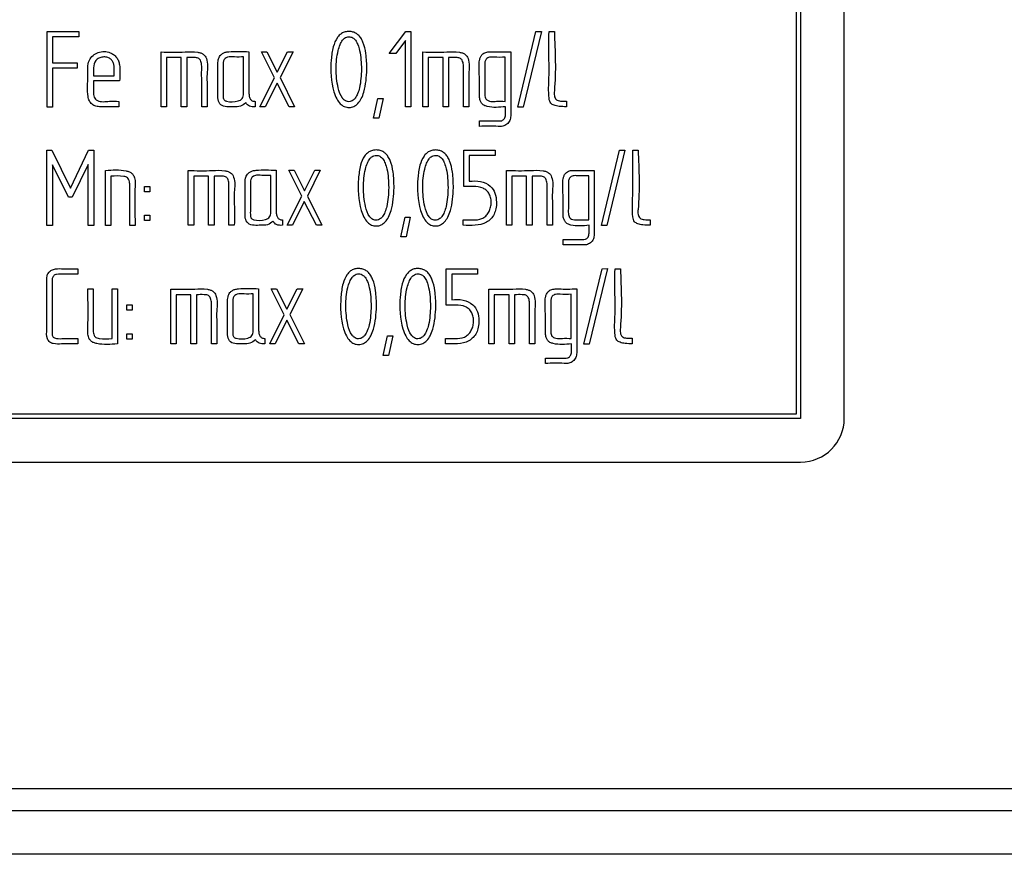
# Model space of a CAD drawing. Units: millimetres. Extents: x 2 to 992, y -1194 to 801.
# Drawn here: x 332 to 377, y 25 to 63 of the extents above; entities that cross this region are included whole.
import ezdxf

# ---------------------------------------------------------------- set-up
doc = ezdxf.new("R2010")
doc.units = ezdxf.units.MM
doc.layers.add('Moffat_Details', color=160, linetype='Continuous')
doc.layers.add('Moffat_Profile', color=1, linetype='Continuous')

msp = doc.modelspace()

# ---------------------------------------------------------------- linework, layer by layer
at = {"layer": 'Moffat_Details'}
for p, q in [((367.256, 95.8), (367.256, 45.2)), ((367.456, 96), (367.456, 45)), ((369.456, 45), (369.456, 96)), ((332.898, 59.293), (332.898, 62.753)), ((332.898, 62.753), (334.346, 62.753)), ((333.143, 62.507), (333.143, 61.32)), ((334.346, 62.507), (333.143, 62.507)), ((334.346, 62.753), (334.346, 62.507)), ((348.587, 61.755), (349.35, 62.761)), ((349.339, 62.339), (348.885, 61.755)), ((349.339, 59.303), (349.339, 62.339)), ((349.35, 62.761), (349.584, 62.761)), ((349.584, 62.761), (349.584, 59.301)), ((354.485, 59.293), (355.317, 62.753)), ((355.565, 62.755), (354.733, 59.293)), ((355.317, 62.753), (355.565, 62.755)), ((355.915, 62.753), (356.16, 62.753)), ((338.121, 59.306), (338.121, 61.819)), ((338.375, 61.56), (338.375, 59.306)), ((339.05, 61.56), (338.375, 61.56)), ((339.05, 59.306), (339.05, 61.56)), ((339.303, 61.56), (339.303, 59.306)), ((341.907, 59.909), (341.907, 61.592)), ((342.726, 61.832), (342.976, 61.832)), ((343.326, 60.64), (342.726, 61.832)), ((342.976, 61.832), (343.451, 60.891)), ((343.451, 60.891), (343.923, 61.832)), ((344.174, 61.832), (343.582, 60.648)), ((343.923, 61.832), (344.174, 61.832)), ((348.885, 61.755), (348.587, 61.755)), ((350.123, 59.306), (350.123, 61.819)), ((350.377, 61.56), (350.377, 59.306)), ((351.054, 61.56), (350.377, 61.56)), ((351.054, 59.306), (351.054, 61.56)), ((351.308, 61.56), (351.308, 59.306)), ((353.906, 59.554), (353.906, 61.579)), ((354.157, 61.824), (354.157, 58.884)), ((333.143, 61.32), (334.28, 61.32)), ((333.143, 61.075), (333.143, 59.293)), ((334.28, 61.075), (333.143, 61.075)), ((334.28, 61.32), (334.28, 61.075)), ((335.974, 60.728), (335.974, 61.093)), ((335.024, 60.728), (335.974, 60.728)), ((342.659, 59.306), (343.326, 60.64)), ((343.582, 60.648), (344.249, 59.306)), ((336.219, 60.488), (335.024, 60.488)), ((343.441, 60.394), (342.904, 59.309)), ((343.996, 59.309), (343.441, 60.394)), ((347.869, 58.775), (348.061, 59.677)), ((348.061, 59.677), (348.304, 59.677)), ((348.304, 59.677), (348.114, 58.775)), ((333.143, 59.293), (332.898, 59.293)), ((336.182, 59.554), (336.182, 59.306)), ((338.375, 59.306), (338.121, 59.306)), ((339.303, 59.306), (339.05, 59.306)), ((340.234, 59.306), (339.986, 59.306)), ((342.44, 59.554), (342.44, 59.306)), ((342.904, 59.309), (342.659, 59.306)), ((344.249, 59.306), (343.996, 59.309)), ((349.584, 59.301), (349.339, 59.303)), ((350.377, 59.306), (350.123, 59.306)), ((351.308, 59.306), (351.054, 59.306)), ((352.236, 59.306), (351.991, 59.306)), ((354.733, 59.293), (354.485, 59.293)), ((356.71, 59.559), (356.71, 59.306)), ((348.114, 58.775), (347.869, 58.775)), ((352.721, 58.652), (353.679, 58.652)), ((352.721, 58.407), (352.721, 58.652)), ((353.679, 58.652), (353.754, 58.666)), ((332.885, 57.313), (333.119, 57.313)), ((332.885, 53.861), (332.885, 57.313)), ((333.119, 57.313), (333.965, 55.571)), ((333.965, 55.571), (334.795, 57.313)), ((334.795, 57.313), (335.037, 57.313)), ((335.037, 57.313), (335.037, 53.861)), ((352.012, 57.313), (353.447, 57.313)), ((352.012, 55.643), (352.012, 57.313)), ((353.447, 57.068), (352.257, 57.068)), ((352.257, 57.068), (352.257, 55.889)), ((353.447, 57.313), (353.447, 57.068)), ((358.321, 53.853), (359.153, 57.313)), ((359.399, 57.316), (358.566, 53.853)), ((359.153, 57.313), (359.399, 57.316)), ((359.756, 57.313), (360.002, 57.313)), ((333.143, 56.646), (333.143, 53.861)), ((333.877, 55.16), (333.143, 56.646)), ((334.784, 56.649), (334.042, 55.16)), ((334.784, 53.861), (334.784, 56.649)), ((335.576, 53.859), (335.576, 56.38)), ((335.824, 56.113), (335.824, 53.853)), ((339.372, 53.867), (339.372, 56.38)), ((339.623, 56.121), (339.623, 53.867)), ((340.301, 56.121), (339.623, 56.121)), ((340.301, 53.867), (340.301, 56.121)), ((340.554, 56.121), (340.554, 53.867)), ((343.158, 54.469), (343.158, 56.155)), ((343.977, 56.393), (344.228, 56.393)), ((344.577, 55.2), (343.977, 56.393)), ((344.228, 56.393), (344.702, 55.451)), ((344.702, 55.451), (345.175, 56.393)), ((345.425, 56.393), (344.833, 55.208)), ((345.175, 56.393), (345.425, 56.393)), ((353.959, 53.867), (353.959, 56.38)), ((354.213, 56.121), (354.213, 53.867)), ((354.89, 56.121), (354.213, 56.121)), ((354.89, 53.867), (354.89, 56.121)), ((355.141, 56.121), (355.141, 53.867)), ((357.739, 54.115), (357.739, 56.139)), ((357.993, 56.385), (357.993, 53.445)), ((337.356, 55.403), (337.356, 55.649)), ((337.356, 55.649), (337.601, 55.649)), ((337.601, 55.649), (337.601, 55.403)), ((334.042, 55.16), (333.877, 55.16)), ((337.601, 55.403), (337.356, 55.403)), ((343.91, 53.867), (344.577, 55.2)), ((344.833, 55.208), (345.5, 53.867)), ((344.692, 54.955), (344.156, 53.869)), ((345.247, 53.869), (344.692, 54.955)), ((337.356, 54.08), (337.356, 54.325)), ((337.356, 54.325), (337.601, 54.325)), ((337.601, 54.325), (337.601, 54.08)), ((349.12, 53.336), (349.312, 54.237)), ((349.312, 54.237), (349.555, 54.237)), ((349.555, 54.237), (349.366, 53.336)), ((333.143, 53.861), (332.885, 53.861)), ((335.037, 53.861), (334.784, 53.861)), ((335.824, 53.853), (335.576, 53.859)), ((336.931, 53.853), (336.686, 53.853)), ((337.601, 54.08), (337.356, 54.08)), ((339.623, 53.867), (339.372, 53.867)), ((340.554, 53.867), (340.301, 53.867)), ((341.483, 53.867), (341.237, 53.867)), ((343.691, 54.115), (343.691, 53.867)), ((344.156, 53.869), (343.91, 53.867)), ((345.5, 53.867), (345.247, 53.869)), ((351.977, 53.867), (351.977, 54.115)), ((354.213, 53.867), (353.959, 53.867)), ((355.141, 53.867), (354.89, 53.867)), ((356.072, 53.867), (355.827, 53.867)), ((358.566, 53.853), (358.321, 53.853)), ((360.551, 54.12), (360.551, 53.867)), ((349.366, 53.336), (349.12, 53.336)), ((356.558, 53.213), (357.515, 53.213)), ((356.558, 52.968), (356.558, 53.213)), ((357.515, 53.213), (357.587, 53.226)), ((334.301, 51.874), (334.301, 51.623)), ((351.204, 51.874), (352.639, 51.874)), ((351.204, 50.204), (351.204, 51.874)), ((352.639, 51.628), (351.452, 51.628)), ((351.452, 51.628), (351.452, 50.449)), ((352.639, 51.874), (352.639, 51.628)), ((357.515, 48.414), (358.348, 51.874)), ((358.593, 51.876), (357.761, 48.414)), ((358.348, 51.874), (358.593, 51.876)), ((358.943, 51.874), (359.188, 51.874)), ((334.765, 50.945), (335.011, 50.945)), ((335.878, 48.667), (335.878, 50.945)), ((335.878, 50.945), (336.123, 50.945)), ((336.123, 50.945), (336.123, 48.422)), ((338.564, 48.427), (338.564, 50.94)), ((338.818, 50.681), (338.818, 48.427)), ((339.495, 50.681), (338.818, 50.681)), ((339.495, 48.427), (339.495, 50.681)), ((339.749, 50.681), (339.749, 48.427)), ((342.352, 49.03), (342.352, 50.716)), ((343.169, 50.953), (343.422, 50.953)), ((343.769, 49.761), (343.169, 50.953)), ((343.422, 50.953), (343.897, 50.012)), ((343.897, 50.012), (344.366, 50.953)), ((344.62, 50.953), (344.028, 49.769)), ((344.366, 50.953), (344.62, 50.953)), ((353.154, 48.427), (353.154, 50.94)), ((353.404, 50.681), (353.404, 48.427)), ((354.082, 50.681), (353.404, 50.681)), ((354.082, 48.427), (354.082, 50.681)), ((354.335, 50.681), (354.335, 48.427)), ((356.934, 48.675), (356.934, 50.7)), ((357.187, 50.945), (357.187, 48.006)), ((336.547, 49.964), (336.547, 50.209)), ((336.547, 50.209), (336.795, 50.209)), ((336.795, 50.209), (336.795, 49.964)), ((336.795, 49.964), (336.547, 49.964)), ((343.104, 48.427), (343.769, 49.761)), ((344.028, 49.769), (344.694, 48.427)), ((343.886, 49.516), (343.35, 48.43)), ((344.438, 48.43), (343.886, 49.516)), ((336.547, 48.641), (336.547, 48.886)), ((336.547, 48.886), (336.795, 48.886)), ((336.795, 48.886), (336.795, 48.641)), ((348.312, 47.896), (348.504, 48.798)), ((348.504, 48.798), (348.749, 48.798)), ((348.749, 48.798), (348.557, 47.896)), ((334.301, 48.667), (334.301, 48.422)), ((336.795, 48.641), (336.547, 48.641)), ((338.818, 48.427), (338.564, 48.427)), ((339.749, 48.427), (339.495, 48.427)), ((340.677, 48.427), (340.431, 48.427)), ((342.886, 48.675), (342.886, 48.427)), ((343.35, 48.43), (343.104, 48.427)), ((344.694, 48.427), (344.438, 48.43)), ((351.172, 48.427), (351.172, 48.675)), ((353.404, 48.427), (353.154, 48.427)), ((354.335, 48.427), (354.082, 48.427)), ((355.264, 48.427), (355.018, 48.427)), ((357.761, 48.414), (357.515, 48.414)), ((359.737, 48.681), (359.737, 48.427)), ((348.557, 47.896), (348.312, 47.896)), ((355.749, 47.774), (356.707, 47.774)), ((355.749, 47.528), (355.749, 47.774)), ((356.707, 47.774), (356.782, 47.787)), ((367.256, 45.2), (271.656, 45.2)), ((367.456, 45), (271.456, 45)), ((271.456, 43), (367.456, 43))]:
    msp.add_line(p, q, dxfattribs=at)
msp.add_arc((367.456, 45), 2, 270, 0, dxfattribs=at)
for points, knots in [([(347.562, 61.029), (347.543, 60.673), (347.518, 60.208), (347.321, 59.691), (347.171, 59.458), (346.975, 59.309), (346.748, 59.26), (346.518, 59.298), (346.315, 59.448), (346.158, 59.688), (345.911, 60.341), (345.883, 61.174), (345.988, 62.012), (346.142, 62.413), (346.324, 62.621), (346.478, 62.718), (346.654, 62.764), (346.836, 62.763), (347.012, 62.714), (347.164, 62.612), (347.291, 62.461), (347.436, 62.177), (347.545, 61.689), (347.556, 61.269), (347.562, 61.029)], [0, 0, 0, 0, 0.125195, 0.16335, 0.195107, 0.222121, 0.248407, 0.275034, 0.302452, 0.335074, 0.375332, 0.548984, 0.621348, 0.675392, 0.697561, 0.718196, 0.739059, 0.761135, 0.781972, 0.802752, 0.825264, 0.850937, 0.915187, 1, 1, 1, 1]), ([(347.314, 61.032), (347.303, 61.321), (347.288, 61.703), (347.161, 62.143), (347.057, 62.348), (346.917, 62.485), (346.763, 62.524), (346.633, 62.505), (346.528, 62.448), (346.418, 62.334), (346.317, 62.142), (346.189, 61.708), (346.126, 61.032), (346.199, 60.294), (346.353, 59.791), (346.524, 59.606), (346.625, 59.549), (346.736, 59.532), (346.846, 59.551), (346.948, 59.61), (347.055, 59.726), (347.152, 59.918), (347.283, 60.359), (347.301, 60.743), (347.314, 61.032)], [0, 0, 0, 0, 0.125303, 0.166051, 0.198704, 0.224706, 0.248599, 0.264844, 0.28128, 0.299605, 0.333213, 0.374686, 0.496805, 0.625187, 0.699751, 0.717758, 0.733818, 0.749666, 0.765526, 0.781748, 0.799986, 0.83352, 0.874637, 1, 1, 1, 1]), ([(356.71, 59.306), (356.6, 59.308), (356.41, 59.312), (356.192, 59.353), (356.064, 59.409), (355.987, 59.469), (355.937, 59.571), (355.875, 59.973), (355.927, 60.594), (355.909, 61.612), (355.913, 62.307), (355.915, 62.753)], [0, 0, 0, 0, 0.081261, 0.140633, 0.163097, 0.184413, 0.211312, 0.244677, 0.484902, 0.669809, 1, 1, 1, 1]), ([(356.16, 62.753), (356.2, 61.843), (356.243, 60.858), (356.14, 59.818), (356.231, 59.601), (356.47, 59.559), (356.623, 59.559), (356.71, 59.559)], [0, 0, 0, 0, 0.752525, 0.815235, 0.870361, 0.926732, 1, 1, 1, 1]), ([(336.182, 59.306), (335.905, 59.304), (335.556, 59.301), (335.135, 59.31), (334.945, 59.41), (334.823, 59.577), (334.706, 60.016), (334.807, 60.631), (334.717, 61.324), (334.994, 61.669), (335.236, 61.812), (335.515, 61.856), (335.764, 61.812), (335.952, 61.701), (336.083, 61.573), (336.179, 61.413), (336.257, 61.048), (336.236, 60.737), (336.219, 60.488)], [0, 0, 0, 0, 0.141129, 0.178181, 0.211709, 0.245903, 0.280069, 0.439487, 0.562773, 0.609317, 0.655381, 0.702936, 0.750069, 0.780634, 0.81225, 0.84283, 0.873892, 1, 1, 1, 1]), ([(335.974, 61.093), (335.97, 61.149), (335.964, 61.257), (335.897, 61.404), (335.789, 61.523), (335.629, 61.592), (335.446, 61.598), (335.267, 61.548), (335.072, 61.396), (335.009, 61.082), (335.019, 60.846), (335.024, 60.728)], [0, 0, 0, 0, 0.08793, 0.168717, 0.248397, 0.336719, 0.436051, 0.531738, 0.62433, 0.81094, 1, 1, 1, 1]), ([(338.121, 61.819), (338.489, 61.812), (339.048, 61.801), (339.662, 61.843), (339.94, 61.781), (340.058, 61.721), (340.148, 61.633), (340.289, 61.347), (340.217, 60.869), (340.241, 60.138), (340.237, 59.631), (340.234, 59.306)], [0, 0, 0, 0, 0.250278, 0.381238, 0.413945, 0.442823, 0.469995, 0.497992, 0.656419, 0.779755, 1, 1, 1, 1]), ([(339.986, 59.306), (339.987, 59.699), (339.989, 60.264), (339.982, 60.907), (339.991, 61.225), (339.959, 61.4), (339.885, 61.497), (339.795, 61.556), (339.591, 61.563), (339.419, 61.561), (339.303, 61.56)], [0, 0, 0, 0, 0.42056, 0.605607, 0.685762, 0.762674, 0.788991, 0.814261, 0.874906, 1, 1, 1, 1]), ([(342.005, 59.495), (341.927, 59.43), (341.767, 59.294), (341.444, 59.313), (341.15, 59.291), (340.837, 59.354), (340.71, 59.649), (340.731, 59.991), (340.722, 60.516), (340.721, 61.02), (340.729, 61.449), (340.811, 61.641), (340.934, 61.753), (341.07, 61.813), (341.48, 61.863), (341.845, 61.846), (342.155, 61.832)], [0, 0, 0, 0, 0.060474, 0.124435, 0.187661, 0.24753, 0.302166, 0.365665, 0.458462, 0.624173, 0.676209, 0.720118, 0.747462, 0.77651, 0.809739, 1, 1, 1, 1]), ([(341.907, 61.592), (341.77, 61.588), (341.524, 61.582), (341.229, 61.616), (341.047, 61.529), (340.956, 61.363), (340.981, 61.033), (340.964, 60.573), (340.979, 60.112), (340.96, 59.813), (340.98, 59.677), (341.011, 59.621), (341.061, 59.58), (341.272, 59.512), (341.525, 59.523), (341.765, 59.606), (341.85, 59.683), (341.9, 59.788), (341.904, 59.867), (341.907, 59.909)], [0, 0, 0, 0, 0.105272, 0.189759, 0.221433, 0.253337, 0.327745, 0.468734, 0.609723, 0.680752, 0.698238, 0.713748, 0.729153, 0.746357, 0.882603, 0.912989, 0.940085, 0.967847, 1, 1, 1, 1]), ([(342.155, 61.832), (342.154, 61.425), (342.154, 60.815), (342.156, 60.145), (342.154, 59.829), (342.189, 59.695), (342.247, 59.618), (342.302, 59.579), (342.368, 59.557), (342.415, 59.555), (342.44, 59.554)], [0, 0, 0, 0, 0.500401, 0.750601, 0.823813, 0.88841, 0.915568, 0.941734, 0.969201, 1, 1, 1, 1]), ([(350.123, 61.819), (350.491, 61.812), (351.051, 61.801), (351.664, 61.843), (351.943, 61.782), (352.06, 61.722), (352.15, 61.634), (352.291, 61.347), (352.219, 60.869), (352.243, 60.138), (352.239, 59.631), (352.236, 59.306)], [0, 0, 0, 0, 0.250276, 0.381203, 0.413951, 0.442807, 0.46994, 0.497921, 0.656421, 0.779757, 1, 1, 1, 1]), ([(351.991, 59.306), (351.992, 59.699), (351.993, 60.264), (351.987, 60.907), (351.996, 61.225), (351.964, 61.4), (351.889, 61.497), (351.799, 61.556), (351.595, 61.563), (351.423, 61.561), (351.308, 61.56)], [0, 0, 0, 0, 0.42056, 0.605607, 0.685762, 0.762674, 0.788991, 0.814261, 0.874906, 1, 1, 1, 1]), ([(352.721, 59.775), (352.728, 60.083), (352.74, 60.638), (352.683, 61.247), (352.76, 61.578), (352.827, 61.69), (352.943, 61.785), (353.122, 61.83), (353.535, 61.817), (353.882, 61.821), (354.157, 61.824)], [0, 0, 0, 0, 0.280287, 0.507019, 0.549664, 0.587268, 0.623572, 0.684121, 0.749743, 1, 1, 1, 1]), ([(353.906, 61.579), (353.735, 61.574), (353.495, 61.567), (353.197, 61.595), (353.024, 61.513), (352.967, 61.354), (352.967, 61.177), (352.967, 60.912), (352.965, 60.531), (352.973, 60.155), (352.96, 59.856), (352.998, 59.624), (353.252, 59.532), (353.549, 59.568), (353.771, 59.559), (353.906, 59.554)], [0, 0, 0, 0, 0.140734, 0.196746, 0.245033, 0.283098, 0.328403, 0.390326, 0.500903, 0.641638, 0.696926, 0.75088, 0.818696, 0.889401, 1, 1, 1, 1]), ([(335.024, 60.488), (335.024, 60.327), (335.024, 60.082), (335.024, 59.789), (335.106, 59.65), (335.326, 59.502), (335.717, 59.57), (336.041, 59.559), (336.182, 59.554)], [0, 0, 0, 0, 0.250917, 0.382143, 0.438227, 0.493585, 0.779188, 1, 1, 1, 1]), ([(353.919, 59.306), (353.637, 59.279), (353.3, 59.246), (352.929, 59.362), (352.816, 59.465), (352.746, 59.609), (352.731, 59.715), (352.721, 59.775)], [0, 0, 0, 0, 0.571417, 0.679989, 0.781803, 0.874934, 1, 1, 1, 1]), ([(342.44, 59.306), (342.346, 59.301), (342.214, 59.294), (342.075, 59.397), (342.03, 59.461), (342.005, 59.495)], [0, 0, 0, 0, 0.536097, 0.750692, 1, 1, 1, 1]), ([(353.754, 58.666), (353.777, 58.678), (353.824, 58.702), (353.875, 58.767), (353.908, 58.849), (353.93, 59.031), (353.924, 59.185), (353.919, 59.306)], [0, 0, 0, 0, 0.1106141, 0.2211151, 0.3430206, 0.4853948, 1, 1, 1, 1]), ([(354.157, 58.884), (354.148, 58.813), (354.131, 58.67), (353.997, 58.492), (353.796, 58.396), (353.363, 58.42), (353.006, 58.413), (352.721, 58.407)], [0, 0, 0, 0, 0.123983, 0.249909, 0.371659, 0.498364, 1, 1, 1, 1]), ([(348.811, 55.59), (348.793, 55.234), (348.77, 54.768), (348.57, 54.251), (348.42, 54.018), (348.224, 53.869), (347.998, 53.82), (347.768, 53.859), (347.565, 54.009), (347.409, 54.249), (347.162, 54.902), (347.134, 55.734), (347.239, 56.573), (347.393, 56.974), (347.575, 57.182), (347.729, 57.279), (347.905, 57.324), (348.087, 57.323), (348.263, 57.274), (348.415, 57.172), (348.541, 57.021), (348.685, 56.737), (348.794, 56.25), (348.805, 55.829), (348.811, 55.59)], [0, 0, 0, 0, 0.125164, 0.163523, 0.19528, 0.22224, 0.248483, 0.275082, 0.302489, 0.335103, 0.375338, 0.549034, 0.621407, 0.675458, 0.69763, 0.71827, 0.739139, 0.761216, 0.782036, 0.802787, 0.825273, 0.850927, 0.915169, 1, 1, 1, 1]), ([(348.565, 55.593), (348.554, 55.881), (348.539, 56.264), (348.412, 56.704), (348.308, 56.909), (348.168, 57.045), (348.015, 57.084), (347.884, 57.066), (347.779, 57.009), (347.669, 56.895), (347.569, 56.703), (347.44, 56.268), (347.377, 55.593), (347.451, 54.854), (347.604, 54.352), (347.775, 54.167), (347.876, 54.11), (347.987, 54.093), (348.097, 54.112), (348.199, 54.171), (348.306, 54.287), (348.403, 54.479), (348.535, 54.92), (348.552, 55.304), (348.565, 55.593)], [0, 0, 0, 0, 0.125303, 0.166087, 0.198735, 0.224719, 0.248605, 0.264849, 0.281284, 0.299608, 0.333213, 0.374687, 0.496804, 0.625187, 0.699751, 0.717759, 0.733819, 0.749667, 0.765527, 0.781749, 0.799986, 0.83352, 0.874637, 1, 1, 1, 1]), ([(351.532, 55.59), (351.514, 55.234), (351.491, 54.768), (351.291, 54.252), (351.141, 54.02), (350.946, 53.87), (350.72, 53.82), (350.49, 53.858), (350.287, 54.008), (350.129, 54.248), (349.885, 54.905), (349.854, 55.739), (349.962, 56.579), (350.117, 56.98), (350.3, 57.186), (350.456, 57.282), (350.632, 57.325), (350.814, 57.322), (350.988, 57.271), (351.14, 57.168), (351.264, 57.017), (351.407, 56.732), (351.515, 56.247), (351.526, 55.828), (351.532, 55.59)], [0, 0, 0, 0, 0.125164, 0.163396, 0.195114, 0.222078, 0.248237, 0.274821, 0.302297, 0.334998, 0.375342, 0.549716, 0.622179, 0.676203, 0.698354, 0.718997, 0.739919, 0.761972, 0.782718, 0.80344, 0.825908, 0.851527, 0.915579, 1, 1, 1, 1]), ([(351.286, 55.593), (351.275, 55.881), (351.26, 56.265), (351.132, 56.705), (351.028, 56.911), (350.886, 57.047), (350.732, 57.085), (350.601, 57.064), (350.497, 57.007), (350.388, 56.893), (350.288, 56.701), (350.157, 56.268), (350.096, 55.592), (350.17, 54.854), (350.321, 54.35), (350.495, 54.166), (350.597, 54.109), (350.708, 54.093), (350.818, 54.112), (350.92, 54.171), (351.027, 54.286), (351.124, 54.478), (351.256, 54.92), (351.273, 55.303), (351.286, 55.593)], [0, 0, 0, 0, 0.125298, 0.166275, 0.198997, 0.225032, 0.249054, 0.265304, 0.2817, 0.299956, 0.333417, 0.374701, 0.496834, 0.625218, 0.699739, 0.717808, 0.73396, 0.749845, 0.76568, 0.781877, 0.800084, 0.833555, 0.87464, 1, 1, 1, 1]), ([(360.551, 53.867), (360.442, 53.869), (360.252, 53.873), (360.033, 53.914), (359.905, 53.969), (359.829, 54.03), (359.778, 54.131), (359.716, 54.534), (359.768, 55.155), (359.751, 56.173), (359.754, 56.868), (359.756, 57.313)], [0, 0, 0, 0, 0.081261, 0.140633, 0.163097, 0.184413, 0.211312, 0.244677, 0.484902, 0.669809, 1, 1, 1, 1]), ([(360.002, 57.313), (360.041, 56.404), (360.084, 55.419), (359.981, 54.379), (360.072, 54.162), (360.311, 54.119), (360.464, 54.12), (360.551, 54.12)], [0, 0, 0, 0, 0.7525246, 0.815235, 0.8703611, 0.9267319, 1, 1, 1, 1]), ([(335.576, 56.38), (335.894, 56.405), (336.265, 56.434), (336.667, 56.329), (336.789, 56.251), (336.892, 56.119), (336.939, 55.921), (336.914, 55.156), (336.923, 54.465), (336.931, 53.853)], [0, 0, 0, 0, 0.257912, 0.30015, 0.337633, 0.373969, 0.434504, 0.499464, 1, 1, 1, 1]), ([(336.686, 53.853), (336.683, 54.411), (336.68, 55.032), (336.688, 55.72), (336.677, 55.902), (336.586, 56.073), (336.269, 56.148), (336.017, 56.128), (335.824, 56.113)], [0, 0, 0, 0, 0.561061, 0.624037, 0.691948, 0.743985, 0.803692, 1, 1, 1, 1]), ([(339.372, 56.38), (339.74, 56.372), (340.299, 56.362), (340.912, 56.403), (341.191, 56.342), (341.308, 56.281), (341.398, 56.193), (341.537, 55.906), (341.466, 55.429), (341.49, 54.698), (341.485, 54.191), (341.483, 53.867)], [0, 0, 0, 0, 0.250274, 0.381248, 0.41394, 0.442763, 0.469891, 0.497894, 0.656424, 0.779759, 1, 1, 1, 1]), ([(341.237, 53.867), (341.238, 54.259), (341.24, 54.825), (341.234, 55.467), (341.242, 55.785), (341.21, 55.961), (341.136, 56.058), (341.046, 56.116), (340.842, 56.124), (340.67, 56.122), (340.554, 56.121)], [0, 0, 0, 0, 0.42056, 0.605607, 0.685762, 0.762674, 0.788991, 0.814261, 0.874906, 1, 1, 1, 1]), ([(343.254, 54.056), (343.176, 53.99), (343.017, 53.854), (342.693, 53.874), (342.399, 53.851), (342.086, 53.916), (341.961, 54.211), (341.982, 54.552), (341.973, 55.078), (341.972, 55.581), (341.98, 56.01), (342.063, 56.202), (342.186, 56.313), (342.322, 56.373), (342.732, 56.424), (343.096, 56.407), (343.406, 56.393)], [0, 0, 0, 0, 0.0603, 0.124403, 0.187685, 0.247455, 0.302167, 0.365645, 0.458445, 0.624161, 0.676204, 0.720095, 0.747441, 0.776499, 0.809744, 1, 1, 1, 1]), ([(343.158, 56.155), (343.021, 56.152), (342.775, 56.145), (342.479, 56.18), (342.298, 56.091), (342.207, 55.925), (342.232, 55.594), (342.215, 55.134), (342.23, 54.673), (342.211, 54.374), (342.23, 54.238), (342.262, 54.182), (342.311, 54.141), (342.522, 54.072), (342.776, 54.083), (343.016, 54.167), (343.102, 54.243), (343.151, 54.349), (343.155, 54.427), (343.158, 54.469)], [0, 0, 0, 0, 0.105272, 0.189933, 0.22162, 0.253531, 0.327908, 0.468846, 0.609784, 0.680775, 0.69828, 0.713794, 0.729186, 0.746361, 0.882594, 0.912991, 0.940089, 0.967849, 1, 1, 1, 1]), ([(343.406, 56.393), (343.406, 55.986), (343.405, 55.375), (343.407, 54.705), (343.405, 54.39), (343.44, 54.256), (343.498, 54.178), (343.553, 54.14), (343.619, 54.117), (343.666, 54.116), (343.691, 54.115)], [0, 0, 0, 0, 0.500401, 0.750601, 0.823813, 0.88841, 0.915568, 0.941734, 0.969201, 1, 1, 1, 1]), ([(353.959, 56.38), (354.327, 56.373), (354.887, 56.362), (355.5, 56.403), (355.779, 56.343), (355.896, 56.282), (355.986, 56.194), (356.127, 55.908), (356.055, 55.43), (356.079, 54.698), (356.075, 54.192), (356.072, 53.867)], [0, 0, 0, 0, 0.250276, 0.381203, 0.413951, 0.442807, 0.46994, 0.497921, 0.656421, 0.779757, 1, 1, 1, 1]), ([(355.827, 53.867), (355.828, 54.26), (355.83, 54.826), (355.823, 55.469), (355.832, 55.786), (355.799, 55.962), (355.724, 56.058), (355.633, 56.116), (355.429, 56.124), (355.257, 56.122), (355.141, 56.121)], [0, 0, 0, 0, 0.420558, 0.605604, 0.685769, 0.762313, 0.788665, 0.814158, 0.874886, 1, 1, 1, 1]), ([(356.558, 54.336), (356.564, 54.643), (356.576, 55.199), (356.519, 55.808), (356.596, 56.139), (356.663, 56.251), (356.78, 56.346), (356.958, 56.391), (357.371, 56.378), (357.718, 56.382), (357.993, 56.385)], [0, 0, 0, 0, 0.2802873, 0.5070193, 0.549664, 0.5872684, 0.6235719, 0.6841209, 0.7497434, 1, 1, 1, 1]), ([(357.739, 56.139), (357.568, 56.134), (357.329, 56.127), (357.031, 56.155), (356.859, 56.074), (356.803, 55.914), (356.803, 55.738), (356.803, 55.472), (356.801, 55.093), (356.808, 54.716), (356.796, 54.418), (356.833, 54.186), (357.086, 54.092), (357.382, 54.129), (357.604, 54.12), (357.739, 54.115)], [0, 0, 0, 0, 0.140737, 0.196776, 0.244922, 0.282999, 0.328391, 0.390316, 0.500894, 0.641631, 0.69692, 0.750889, 0.818513, 0.8894, 1, 1, 1, 1]), ([(351.977, 54.115), (352.12, 54.114), (352.407, 54.114), (352.781, 54.118), (353.021, 54.284), (353.15, 54.45), (353.234, 54.648), (353.268, 54.866), (353.261, 55.089), (353.189, 55.296), (353.064, 55.463), (352.821, 55.626), (352.447, 55.649), (352.155, 55.645), (352.012, 55.643)], [0, 0, 0, 0, 0.1255041, 0.252177, 0.3123261, 0.3731998, 0.4335376, 0.4975545, 0.5641395, 0.6258301, 0.6852049, 0.7433487, 0.8744952, 1, 1, 1, 1]), ([(352.257, 55.889), (352.433, 55.899), (352.773, 55.919), (353.222, 55.715), (353.473, 55.341), (353.496, 55.073), (353.508, 54.934)], [0, 0, 0, 0, 0.288116, 0.559945, 0.771904, 1, 1, 1, 1]), ([(353.508, 54.934), (353.504, 54.831), (353.495, 54.637), (353.407, 54.37), (353.257, 54.153), (352.975, 53.935), (352.519, 53.844), (352.159, 53.859), (351.977, 53.867)], [0, 0, 0, 0, 0.14163, 0.266199, 0.382359, 0.500579, 0.748872, 1, 1, 1, 1]), ([(357.753, 53.867), (357.47, 53.839), (357.134, 53.806), (356.764, 53.923), (356.65, 54.026), (356.58, 54.169), (356.566, 54.275), (356.558, 54.336)], [0, 0, 0, 0, 0.571233, 0.67959, 0.781682, 0.874865, 1, 1, 1, 1]), ([(343.691, 53.867), (343.597, 53.862), (343.465, 53.855), (343.325, 53.958), (343.279, 54.022), (343.254, 54.056)], [0, 0, 0, 0, 0.534979, 0.749719, 1, 1, 1, 1]), ([(357.587, 53.226), (357.611, 53.238), (357.658, 53.262), (357.709, 53.327), (357.741, 53.409), (357.763, 53.592), (357.757, 53.746), (357.753, 53.867)], [0, 0, 0, 0, 0.111748, 0.222048, 0.343427, 0.485385, 1, 1, 1, 1]), ([(357.993, 53.445), (357.984, 53.374), (357.967, 53.23), (357.833, 53.053), (357.632, 52.957), (357.199, 52.98), (356.842, 52.973), (356.558, 52.968)], [0, 0, 0, 0, 0.123983, 0.249909, 0.371659, 0.498364, 1, 1, 1, 1]), ([(334.301, 48.422), (334.055, 48.428), (333.683, 48.438), (333.244, 48.399), (333.012, 48.496), (332.839, 48.727), (332.897, 49.086), (332.879, 49.575), (332.888, 50.193), (332.881, 50.799), (332.889, 51.288), (332.872, 51.583), (333.024, 51.769), (333.243, 51.886), (333.687, 51.865), (334.056, 51.87), (334.301, 51.874)], [0, 0, 0, 0, 0.125299, 0.189249, 0.219067, 0.248877, 0.327971, 0.389724, 0.499997, 0.640345, 0.695481, 0.75151, 0.781341, 0.811485, 0.874736, 1, 1, 1, 1]), ([(334.301, 51.623), (334.089, 51.618), (333.767, 51.61), (333.413, 51.64), (333.257, 51.595), (333.195, 51.553), (333.153, 51.491), (333.106, 51.311), (333.137, 51.041), (333.127, 50.615), (333.132, 50.084), (333.127, 49.555), (333.134, 49.129), (333.123, 48.918), (333.137, 48.788), (333.177, 48.728), (333.242, 48.689), (333.406, 48.653), (333.763, 48.678), (334.089, 48.671), (334.301, 48.667)], [0, 0, 0, 0, 0.125087, 0.190206, 0.205756, 0.219658, 0.233402, 0.248539, 0.328277, 0.38992, 0.499997, 0.640094, 0.701737, 0.750183, 0.764454, 0.777331, 0.791215, 0.808071, 0.874913, 1, 1, 1, 1]), ([(348.005, 50.15), (347.986, 49.794), (347.961, 49.329), (347.762, 48.812), (347.612, 48.579), (347.416, 48.429), (347.19, 48.381), (346.959, 48.42), (346.757, 48.57), (346.601, 48.81), (346.358, 49.467), (346.328, 50.3), (346.435, 51.14), (346.59, 51.54), (346.774, 51.747), (346.929, 51.843), (347.106, 51.886), (347.287, 51.883), (347.462, 51.832), (347.613, 51.728), (347.738, 51.577), (347.881, 51.293), (347.988, 50.807), (347.999, 50.389), (348.005, 50.15)], [0, 0, 0, 0, 0.12517, 0.163499, 0.195286, 0.222284, 0.248551, 0.275163, 0.302563, 0.335152, 0.375362, 0.549743, 0.622187, 0.676197, 0.698344, 0.718987, 0.73991, 0.761963, 0.782708, 0.80343, 0.8259, 0.851522, 0.915577, 1, 1, 1, 1]), ([(347.76, 50.153), (347.748, 50.442), (347.733, 50.826), (347.605, 51.267), (347.507, 51.457), (347.399, 51.57), (347.295, 51.626), (347.183, 51.642), (347.071, 51.624), (346.968, 51.566), (346.86, 51.452), (346.761, 51.26), (346.63, 50.828), (346.569, 50.152), (346.644, 49.415), (346.794, 48.911), (346.966, 48.727), (347.068, 48.67), (347.179, 48.653), (347.289, 48.672), (347.391, 48.731), (347.498, 48.847), (347.596, 49.039), (347.73, 49.48), (347.747, 49.864), (347.76, 50.153)], [0, 0, 0, 0, 0.1252691, 0.1664632, 0.1993583, 0.2173626, 0.2336053, 0.2497678, 0.265901, 0.2822304, 0.3004344, 0.3337771, 0.374852, 0.4969579, 0.6253105, 0.699732, 0.7177481, 0.7338466, 0.749709, 0.7655474, 0.7817593, 0.7999968, 0.8335383, 0.8746804, 1, 1, 1, 1]), ([(350.726, 50.15), (350.707, 49.794), (350.682, 49.329), (350.483, 48.812), (350.333, 48.579), (350.137, 48.429), (349.91, 48.381), (349.68, 48.42), (349.478, 48.57), (349.322, 48.81), (349.08, 49.466), (349.045, 50.298), (349.153, 51.137), (349.309, 51.538), (349.492, 51.745), (349.647, 51.841), (349.823, 51.885), (350.004, 51.883), (350.179, 51.833), (350.331, 51.73), (350.456, 51.579), (350.6, 51.295), (350.709, 50.809), (350.72, 50.389), (350.726, 50.15)], [0, 0, 0, 0, 0.12517, 0.163502, 0.195287, 0.222283, 0.248552, 0.275163, 0.302566, 0.335163, 0.375371, 0.549417, 0.621811, 0.675857, 0.698029, 0.718671, 0.739544, 0.761562, 0.782322, 0.803064, 0.825559, 0.851214, 0.91538, 1, 1, 1, 1]), ([(350.481, 50.153), (350.469, 50.442), (350.455, 50.825), (350.327, 51.265), (350.222, 51.47), (350.081, 51.606), (349.928, 51.645), (349.797, 51.626), (349.692, 51.57), (349.583, 51.455), (349.483, 51.263), (349.351, 50.829), (349.291, 50.153), (349.363, 49.415), (349.517, 48.913), (349.687, 48.727), (349.789, 48.67), (349.9, 48.653), (350.01, 48.672), (350.112, 48.731), (350.219, 48.847), (350.317, 49.039), (350.451, 49.48), (350.468, 49.864), (350.481, 50.153)], [0, 0, 0, 0, 0.1253, 0.166089, 0.198773, 0.224838, 0.248772, 0.26498, 0.281351, 0.29962, 0.333192, 0.374702, 0.496814, 0.62519, 0.699709, 0.717703, 0.733752, 0.74959, 0.765442, 0.781665, 0.799915, 0.833483, 0.87465, 1, 1, 1, 1]), ([(359.737, 48.427), (359.628, 48.429), (359.438, 48.433), (359.22, 48.474), (359.092, 48.53), (359.015, 48.591), (358.965, 48.692), (358.903, 49.094), (358.955, 49.715), (358.937, 50.733), (358.94, 51.428), (358.943, 51.874)], [0, 0, 0, 0, 0.081261, 0.140633, 0.163097, 0.184413, 0.211312, 0.244677, 0.484902, 0.669809, 1, 1, 1, 1]), ([(359.188, 51.874), (359.228, 50.964), (359.271, 49.979), (359.167, 48.94), (359.259, 48.722), (359.497, 48.68), (359.651, 48.68), (359.737, 48.681)], [0, 0, 0, 0, 0.7525246, 0.815235, 0.8703611, 0.9267319, 1, 1, 1, 1]), ([(336.123, 48.422), (335.805, 48.397), (335.435, 48.369), (335.031, 48.47), (334.909, 48.547), (334.805, 48.679), (334.758, 48.877), (334.783, 49.642), (334.773, 50.333), (334.765, 50.945)], [0, 0, 0, 0, 0.258042, 0.300367, 0.337752, 0.373911, 0.43432, 0.499469, 1, 1, 1, 1]), ([(335.011, 50.945), (335.012, 50.38), (335.014, 49.739), (335.01, 49.033), (335.02, 48.851), (335.097, 48.74), (335.182, 48.691), (335.444, 48.634), (335.679, 48.652), (335.878, 48.667)], [0, 0, 0, 0, 0.560511, 0.636411, 0.709208, 0.734101, 0.767484, 0.803793, 1, 1, 1, 1]), ([(338.564, 50.94), (338.932, 50.933), (339.491, 50.922), (340.105, 50.964), (340.384, 50.903), (340.501, 50.843), (340.591, 50.755), (340.732, 50.468), (340.66, 49.99), (340.684, 49.259), (340.68, 48.752), (340.677, 48.427)], [0, 0, 0, 0, 0.250276, 0.381203, 0.413951, 0.442807, 0.46994, 0.497921, 0.656421, 0.779757, 1, 1, 1, 1]), ([(340.431, 48.427), (340.433, 48.82), (340.434, 49.385), (340.428, 50.027), (340.437, 50.345), (340.405, 50.52), (340.33, 50.617), (340.24, 50.676), (340.036, 50.685), (339.864, 50.683), (339.749, 50.681)], [0, 0, 0, 0, 0.420559, 0.605604, 0.685598, 0.762415, 0.788819, 0.8143, 0.874886, 1, 1, 1, 1]), ([(342.448, 48.617), (342.37, 48.551), (342.21, 48.415), (341.887, 48.434), (341.594, 48.412), (341.28, 48.476), (341.155, 48.771), (341.177, 49.112), (341.167, 49.637), (341.167, 50.14), (341.175, 50.569), (341.256, 50.761), (341.378, 50.873), (341.514, 50.933), (341.924, 50.985), (342.288, 50.968), (342.598, 50.953)], [0, 0, 0, 0, 0.060524, 0.124403, 0.187708, 0.247634, 0.302167, 0.365641, 0.458442, 0.624158, 0.676194, 0.720148, 0.747491, 0.776506, 0.809676, 1, 1, 1, 1]), ([(342.352, 50.716), (342.216, 50.712), (341.97, 50.705), (341.674, 50.741), (341.492, 50.652), (341.402, 50.486), (341.426, 50.155), (341.41, 49.695), (341.424, 49.234), (341.406, 48.935), (341.425, 48.799), (341.456, 48.743), (341.506, 48.702), (341.717, 48.633), (341.97, 48.644), (342.211, 48.727), (342.296, 48.804), (342.345, 48.909), (342.35, 48.988), (342.352, 49.03)], [0, 0, 0, 0, 0.105272, 0.189742, 0.221411, 0.253384, 0.32791, 0.468848, 0.609786, 0.680774, 0.698283, 0.713798, 0.729189, 0.746361, 0.882593, 0.912991, 0.94009, 0.967849, 1, 1, 1, 1]), ([(342.598, 50.953), (342.597, 50.546), (342.597, 49.935), (342.599, 49.265), (342.596, 48.949), (342.633, 48.816), (342.692, 48.739), (342.747, 48.7), (342.813, 48.678), (342.861, 48.676), (342.886, 48.675)], [0, 0, 0, 0, 0.5004049, 0.7506074, 0.8237909, 0.88822, 0.9154254, 0.9416868, 0.969226, 1, 1, 1, 1]), ([(353.154, 50.94), (353.521, 50.933), (354.08, 50.922), (354.694, 50.964), (354.972, 50.903), (355.089, 50.842), (355.179, 50.754), (355.319, 50.467), (355.247, 49.99), (355.271, 49.258), (355.267, 48.752), (355.264, 48.427)], [0, 0, 0, 0, 0.250274, 0.381248, 0.41394, 0.442763, 0.469891, 0.497894, 0.656424, 0.779759, 1, 1, 1, 1]), ([(355.018, 48.427), (355.02, 48.82), (355.021, 49.386), (355.015, 50.028), (355.024, 50.346), (354.991, 50.522), (354.917, 50.618), (354.827, 50.677), (354.623, 50.685), (354.451, 50.683), (354.335, 50.681)], [0, 0, 0, 0, 0.42056, 0.605607, 0.685762, 0.762674, 0.788991, 0.814261, 0.874906, 1, 1, 1, 1]), ([(355.749, 48.897), (355.756, 49.204), (355.768, 49.76), (355.71, 50.369), (355.788, 50.701), (355.855, 50.812), (355.973, 50.907), (356.152, 50.952), (356.565, 50.938), (356.912, 50.942), (357.187, 50.945)], [0, 0, 0, 0, 0.280288, 0.507054, 0.549633, 0.587201, 0.623514, 0.684168, 0.749743, 1, 1, 1, 1]), ([(356.934, 50.7), (356.763, 50.695), (356.523, 50.688), (356.225, 50.716), (356.053, 50.634), (355.998, 50.474), (355.997, 50.298), (355.998, 50.032), (355.996, 49.652), (356.002, 49.277), (355.991, 48.977), (356.019, 48.787), (356.159, 48.684), (356.332, 48.672), (356.589, 48.682), (356.799, 48.678), (356.934, 48.675)], [0, 0, 0, 0, 0.140512, 0.196461, 0.244519, 0.282561, 0.327867, 0.389692, 0.500095, 0.640607, 0.695809, 0.749609, 0.787925, 0.827772, 0.889575, 1, 1, 1, 1]), ([(351.172, 48.675), (351.314, 48.675), (351.601, 48.674), (351.975, 48.679), (352.216, 48.845), (352.344, 49.012), (352.427, 49.21), (352.46, 49.428), (352.452, 49.651), (352.383, 49.858), (352.256, 50.025), (352.013, 50.187), (351.639, 50.21), (351.347, 50.206), (351.204, 50.204)], [0, 0, 0, 0, 0.125503, 0.252184, 0.312391, 0.373189, 0.433482, 0.497575, 0.56422, 0.625812, 0.685137, 0.743307, 0.874496, 1, 1, 1, 1]), ([(351.452, 50.449), (351.627, 50.46), (351.968, 50.48), (352.416, 50.275), (352.667, 49.901), (352.691, 49.633), (352.703, 49.494)], [0, 0, 0, 0, 0.288116, 0.559945, 0.771904, 1, 1, 1, 1]), ([(352.703, 49.494), (352.698, 49.391), (352.689, 49.198), (352.6, 48.931), (352.45, 48.714), (352.169, 48.496), (351.713, 48.405), (351.353, 48.42), (351.172, 48.427)], [0, 0, 0, 0, 0.141719, 0.266438, 0.382737, 0.500831, 0.748902, 1, 1, 1, 1]), ([(356.947, 48.427), (356.664, 48.4), (356.328, 48.367), (355.957, 48.483), (355.844, 48.586), (355.774, 48.73), (355.758, 48.836), (355.749, 48.897)], [0, 0, 0, 0, 0.571417, 0.679989, 0.781803, 0.874934, 1, 1, 1, 1]), ([(342.886, 48.427), (342.792, 48.422), (342.66, 48.415), (342.518, 48.518), (342.473, 48.582), (342.448, 48.617)], [0, 0, 0, 0, 0.534397, 0.749974, 1, 1, 1, 1]), ([(356.782, 47.787), (356.805, 47.799), (356.851, 47.823), (356.903, 47.888), (356.935, 47.97), (356.957, 48.152), (356.952, 48.306), (356.947, 48.427)], [0, 0, 0, 0, 0.110614, 0.221115, 0.343021, 0.485395, 1, 1, 1, 1]), ([(357.187, 48.006), (357.179, 47.934), (357.162, 47.791), (357.027, 47.613), (356.826, 47.518), (356.392, 47.541), (356.034, 47.534), (355.749, 47.528)], [0, 0, 0, 0, 0.1239762, 0.2496569, 0.3711563, 0.4983651, 1, 1, 1, 1])]:
    msp.add_open_spline(points, degree=3, knots=knots, dxfattribs=at)
at = {"layer": 'Moffat_Profile'}
for p, q in [((455.456, 28), (254.456, 28)), ((456.256, 27), (65.656, 27)), ((475.956, 25), (45.956, 25))]:
    msp.add_line(p, q, dxfattribs=at)

doc.saveas('drawing.dxf')
